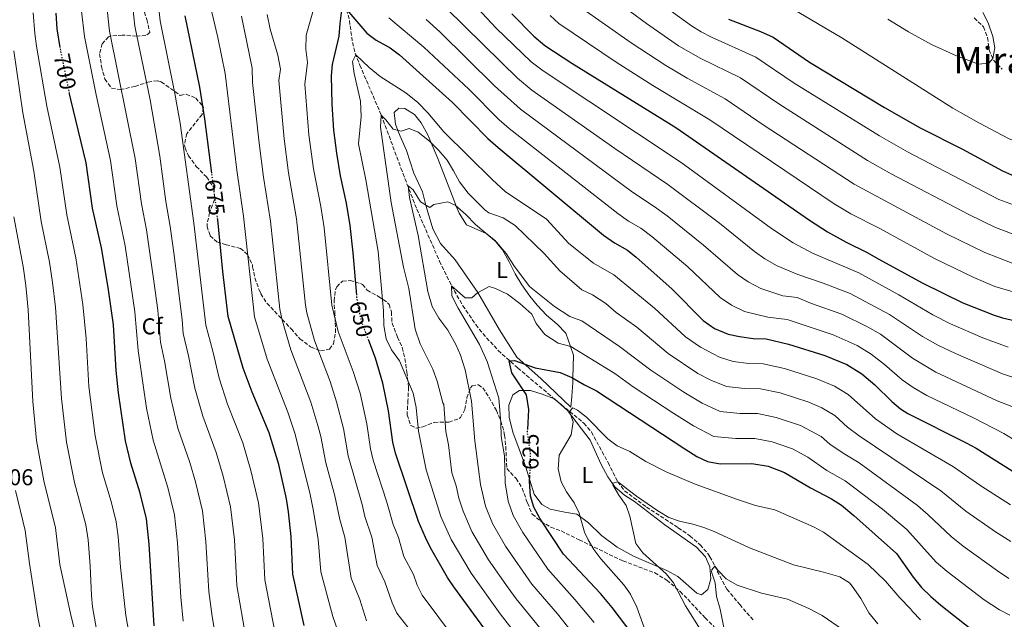
# Model space of a CAD drawing. Units: metres. Extents: x 617445 to 620891, y 4743314 to 4745686.
# Drawn here: x 618153 to 618584, y 4744607 to 4744869 of the extents above; entities that cross this region are included whole.
import ezdxf
from ezdxf.enums import TextEntityAlignment as Align

# ---------------------------------------------------------------- set-up
doc = ezdxf.new("R2010")
doc.units = ezdxf.units.M
doc.header["$MEASUREMENT"] = 0
doc.linetypes.add('DGN Style 3', pattern=[2.435891, 1.739922, -0.695969])
doc.linetypes.add('DGN Style 5', pattern=[1.217945, 0.521977, -0.695969])
for name, color, linetype, lineweight in [('Barranco lineal', 142, 'DGN Style 3', 13), ('Cota de curva de nivel directora', 7, 'Continuous', 0), ('Cota de punto acotado terreno', 7, 'Continuous', 0), ('Curva de nivel directora', 30, 'Continuous', 30), ('Curva de nivel directora no vista', 30, 'DGN Style 5', 30), ('Curva de nivel intermedia', 30, 'Continuous', 0), ('Etiqueta de uso rústico', 92, 'Continuous', 0), ('Etiqueta de zona arbolada', 92, 'Continuous', 0), ('Línea de cambio de uso (parcela vista)', 92, 'Continuous', 0), ('Senda', 7, 'DGN Style 3', 0), ('Texto de Área (paraje) menor', 7, 'Continuous', 0), ('Zona arbolada', 92, 'DGN Style 3', 0)]:
    doc.layers.add(name, color=color, linetype=linetype, lineweight=lineweight)
doc.styles.add('Style-Arial', font='arial.ttf')

msp = doc.modelspace()

# ---------------------------------------------------------------- linework, layer by layer
at = {"layer": 'Barranco lineal', "color": 142, "linetype": 'DGN Style 3', "lineweight": 13}
msp.add_polyline3d([(618296.33, 4744873.6, 650), (618297.51, 4744868.89, 648.77), (618298.88, 4744859.27, 646.65), (618300.06, 4744854.55, 645.23), (618302.1, 4744849.34, 644.17), (618311.45, 4744827.52, 640), (618320.06, 4744804.34, 636.35), (618326.98, 4744786.4, 634.48), (618336.93, 4744763.65, 632.14), (618342.17, 4744752.96, 630), (618347.1, 4744744.2, 629.93), (618352.77, 4744735.92, 629.66), (618355.86, 4744732, 629.33), (618362.56, 4744724.65, 626.98), (618371.14, 4744716.94, 624.39), (618390.08, 4744701.01, 620.83), (618400.08, 4744692.8, 619.49), (618403.33, 4744689.01, 619.43), (618410.64, 4744675.6, 617.31), (618414.82, 4744667.24, 615.02), (618417.82, 4744663.27, 614.57), (618427.43, 4744656.21, 614.5), (618441.32, 4744647.14, 614.12), (618446.35, 4744643.58, 613.43), (618450.84, 4744639.68, 612.65), (618454.21, 4744635.87, 611.62), (618455.12, 4744634.48, 611.22), (618457.31, 4744630.42, 610.03), (618459.49, 4744625.91, 609.67), (618462.6, 4744620.32, 608.63), (618468.16, 4744613.6, 607.14), (618471.3, 4744609.97, 606.22), (618474.44, 4744606.4, 605.32)], dxfattribs=at)
at = {"layer": 'Curva de nivel directora', "color": 30, "linetype": 'Continuous', "lineweight": 30, "flags": 128}
for points, elevation in [([(618171.11, 4744857), (618169.73, 4744865.28), (618169.25, 4744872.08)], 700), ([(618237.36, 4744802.18), (618234.33, 4744825.92), (618232.13, 4744839.68), (618225.73, 4744870.96)], 675), ([(618300.75, 4744748.87), (618299.21, 4744767.28), (618297.85, 4744779.28), (618296.29, 4744789.04), (618293.65, 4744800.96), (618292.02, 4744810.83), (618290.76, 4744820.89), (618290, 4744832.27), (618289.69, 4744844.72), (618290.12, 4744849.7), (618293.05, 4744862), (618293.41, 4744867.6), (618294.21, 4744873.36)], 650), ([(618296.33, 4744873.6), (618305.21, 4744863.28), (618309.25, 4744860.33), (618315.41, 4744856.96), (618319.45, 4744853.84), (618342.57, 4744833.1), (618358, 4744817.36), (618362.52, 4744813.33), (618408.57, 4744775.04), (618413.37, 4744771.68), (618419.05, 4744768.48), (618422.96, 4744765.36), (618438.51, 4744751.59), (618452.17, 4744737.78), (618457.21, 4744734.28), (618463.12, 4744731.76), (618468.02, 4744730.72), (618474.05, 4744729.94), (618479.72, 4744729.76), (618489.43, 4744727.37), (618505.38, 4744722.46), (618515.03, 4744718.48), (618521.52, 4744714.48), (618527.24, 4744709.6), (618534.64, 4744702.32), (618538.52, 4744699.16), (618541.64, 4744697.12), (618567.2, 4744684.32), (618571.58, 4744681.89), (618587.28, 4744672.08)], 650), ([(618368.53, 4744871.84), (618378.21, 4744862), (618382.93, 4744857.92), (618394.77, 4744850.16), (618440.25, 4744822.08), (618498.73, 4744781.6), (618506.49, 4744776.56), (618514.73, 4744771.92), (618523.93, 4744767.52), (618528.65, 4744764.64), (618548.16, 4744754.08), (618565.72, 4744745.52), (618579.36, 4744740.08), (618583.12, 4744738.88), (618597.64, 4744735.6)], 675), ([(618463.29, 4744869.44), (618477.32, 4744864.07), (618482.73, 4744861.52), (618498.73, 4744850.64), (618531.5, 4744830.81), (618547.12, 4744821.93), (618565.53, 4744812.64), (618583.11, 4744803.11), (618589.67, 4744800.26)], 700), ([(618212.16, 4744604.32), (618210, 4744639.92), (618208.77, 4744651.11), (618206.06, 4744662.19), (618201.92, 4744675.36), (618199.69, 4744685.11), (618196.57, 4744706.16), (618195.61, 4744715.92), (618194.33, 4744735.88), (618192.02, 4744752.21), (618189.09, 4744769.52), (618185.17, 4744786.8), (618182.38, 4744806.61), (618175.72, 4744834.31), (618175.2, 4744836.85)], 700), ([(618277.68, 4744604.48), (618272.76, 4744626.88), (618272.04, 4744643.12), (618270.92, 4744654.08), (618270.08, 4744659.84), (618266.6, 4744674.72), (618262.48, 4744688.64), (618255.08, 4744706.48), (618251.12, 4744716.88), (618244.53, 4744739.44), (618242.17, 4744759.2), (618239.97, 4744781.76)], 675), ([(618365.43, 4744590.87), (618343.2, 4744621.28), (618340.46, 4744625.45), (618333.02, 4744638.41), (618330.74, 4744642.86), (618327.72, 4744649.92), (618317.72, 4744679.76), (618316.53, 4744684.6), (618314.64, 4744698.32), (618312.2, 4744710.32), (618308.86, 4744721.22), (618305.98, 4744728.98)], 650), ([(618375.46, 4744690.16), (618376.04, 4744698.88), (618374.96, 4744705.2), (618368.48, 4744714.88), (618367.4, 4744720.16), (618369.64, 4744720.24), (618378.72, 4744717.04), (618389.6, 4744714.96), (618394.84, 4744712.8), (618400.32, 4744709.6), (618405.6, 4744707.04), (618444.16, 4744681.6), (618449.48, 4744678.32), (618454.12, 4744676.16), (618459.64, 4744675.12), (618473.52, 4744675.2), (618480.64, 4744674.08), (618487.76, 4744671.36), (618499.12, 4744664.64), (618508.24, 4744659.84), (618512.64, 4744657.04), (618518.08, 4744652.48), (618536.72, 4744635.92), (618543.96, 4744625.52), (618547.6, 4744621.04), (618551.68, 4744617.04), (618556.04, 4744613.36), (618569.24, 4744602.96)], 625), ([(618457.76, 4744537.84), (618447.52, 4744559.2), (618443.76, 4744565.68), (618431.08, 4744584.64), (618421.64, 4744600.24), (618412.44, 4744612.32), (618407.24, 4744618.4), (618391.16, 4744635.6), (618380.92, 4744651.04), (618378.2, 4744656.08), (618376.64, 4744660.96), (618376.2, 4744667.44), (618376.38, 4744669.57)], 625)]:
    msp.add_lwpolyline(points, dxfattribs=dict(at, elevation=elevation))
at = {"layer": 'Curva de nivel directora no vista', "color": 30, "linetype": 'DGN Style 5', "lineweight": 30, "flags": 128}
for points, elevation in [([(618175.2, 4744836.85), (618171.49, 4744854.68), (618171.11, 4744857)], 700), ([(618239.97, 4744781.76), (618239.97, 4744781.84), (618237.36, 4744802.18)], 675), ([(618305.98, 4744728.98), (618302.99, 4744736.99), (618301.6, 4744742.81), (618300.84, 4744747.76), (618300.75, 4744748.87)], 650), ([(618376.38, 4744669.57), (618376.68, 4744673.36), (618376.72, 4744679.84), (618375.36, 4744688.8), (618375.46, 4744690.16)], 625)]:
    msp.add_lwpolyline(points, dxfattribs=dict(at, elevation=elevation))
at = {"layer": 'Curva de nivel intermedia', "color": 30, "linetype": 'Continuous', "lineweight": 0, "flags": 128}
for points, elevation in [([(618338.98, 4744889.95), (618361.69, 4744865.57), (618376.96, 4744850.81), (618382.19, 4744846.81), (618442.58, 4744806.8), (618482.1, 4744777.9), (618491.61, 4744771.63), (618500, 4744767.23), (618520.22, 4744758.51), (618537.77, 4744748.89), (618552.65, 4744740.22), (618560.28, 4744736.24), (618574.5, 4744730.14), (618585.56, 4744726.07)], 670), ([(618405.97, 4744883.38), (618427.36, 4744867.56), (618441.46, 4744857.83), (618451.19, 4744852.27), (618468.55, 4744843.78), (618485.2, 4744832.38), (618524.1, 4744807.62), (618534.4, 4744801.89), (618568.27, 4744784.01), (618580, 4744778.4), (618591.22, 4744774.22)], 690), ([(618293.69, 4744598.69), (618290.34, 4744608.32), (618285, 4744627.85), (618283.92, 4744642.15), (618281.65, 4744655.14), (618280.34, 4744661.65), (618273.79, 4744688.1), (618270.6, 4744697.63), (618261.5, 4744720.9), (618256.07, 4744739.33), (618251.23, 4744783.28), (618248.35, 4744803.51), (618243.2, 4744845.67), (618239.99, 4744861.49), (618235.85, 4744878.72)], 670), ([(618343.95, 4744598.22), (618329.37, 4744617.61), (618327.2, 4744622.09), (618325.48, 4744626.68), (618321.31, 4744634.55), (618319, 4744642.91), (618316.59, 4744648.56), (618313.82, 4744658.34), (618307.97, 4744676.75), (618306.75, 4744681.6), (618305.13, 4744692.53), (618302.26, 4744705.98), (618299.21, 4744715.51), (618292.62, 4744732.97), (618289.81, 4744744.42), (618286.42, 4744778.25), (618285.02, 4744787.6), (618281.84, 4744804.05), (618279.85, 4744818.92), (618277.97, 4744841), (618279.19, 4744850.52), (618278.41, 4744856.4), (618278.61, 4744862.48), (618284.17, 4744882)], 655), ([(618331.54, 4744882.55), (618363.95, 4744850.44), (618370.99, 4744843.71), (618377.27, 4744838.44), (618413.58, 4744812.88), (618436.7, 4744797.22), (618459.28, 4744780.22), (618474.61, 4744767.87), (618479.1, 4744764.76), (618484.49, 4744761.66), (618493.51, 4744757.91), (618504.61, 4744754.1), (618516.51, 4744749.5), (618533.71, 4744740.29), (618548.15, 4744730.75), (618554.84, 4744726.97), (618562.45, 4744723.25), (618583.13, 4744714.36), (618590.61, 4744711.99)], 665), ([(618252.26, 4744599.23), (618248.28, 4744621.85), (618247.23, 4744641.84), (618245.56, 4744656.35), (618242.39, 4744669.71), (618239.32, 4744679.97), (618233.37, 4744695.98), (618229.96, 4744708.13), (618227.23, 4744722.25), (618224.83, 4744732.03), (618224.45, 4744738.02), (618220.86, 4744766.32), (618219.17, 4744778.86), (618217.28, 4744789.78), (618214.65, 4744809.6), (618210.36, 4744834.23), (618203.71, 4744866.42), (618202.85, 4744874.53)], 685), ([(618264.97, 4744601.86), (618260.52, 4744624.36), (618259.64, 4744642.48), (618257.82, 4744658.09), (618254.49, 4744672.21), (618250.9, 4744684.3), (618244.23, 4744701.23), (618240.54, 4744712.5), (618237.77, 4744724.36), (618234.68, 4744735.73), (618229.57, 4744780.35), (618223.47, 4744824), (618221.24, 4744836.95), (618214.72, 4744868.69), (618214.05, 4744875.34)], 680), ([(618398.29, 4744874.9), (618420.75, 4744859.13), (618435.82, 4744849.14), (618445.15, 4744843.68), (618461.86, 4744834.65), (618478.44, 4744823.26), (618518.23, 4744797.27), (618558.63, 4744775.59), (618575.3, 4744767.41), (618587.27, 4744762.84)], 685), ([(618433.97, 4744875.99), (618447.09, 4744866.51), (618451.33, 4744863.85), (618455.77, 4744861.55), (618475.22, 4744852.91), (618491.96, 4744841.51), (618529.24, 4744818.4), (618541.54, 4744811.49), (618581.52, 4744790.7), (618594.28, 4744785.9)], 695), ([(618160.68, 4744857.6), (618159.95, 4744863.15), (618159.31, 4744872.27)], 705), ([(618224.84, 4744606.31), (618223.8, 4744616.82), (618222.41, 4744640.56), (618221.03, 4744652.86), (618218.17, 4744664.69), (618211.66, 4744685.48), (618208.8, 4744699.38), (618205.13, 4744724.62), (618203.69, 4744741.54), (618199.41, 4744770.44), (618195.87, 4744787.79), (618193.13, 4744807.61), (618186.8, 4744836.36), (618181.68, 4744861.88), (618180.45, 4744872.9)], 695), ([(618239.55, 4744596.61), (618237.51, 4744608.29), (618236.04, 4744619.33), (618234.82, 4744641.2), (618233.29, 4744654.6), (618230.28, 4744667.2), (618227.73, 4744675.63), (618222.52, 4744690.73), (618219.38, 4744703.76), (618216.69, 4744720.14), (618214.98, 4744728.32), (618213.75, 4744742.26), (618212.08, 4744755), (618208.77, 4744777.37), (618206.58, 4744788.78), (618203.89, 4744808.6), (618192.69, 4744864.15), (618191.65, 4744873.71)], 690), ([(618304.96, 4744606.42), (618302.15, 4744615.8), (618298.31, 4744625.06), (618295.52, 4744643.02), (618293.37, 4744650.72), (618291.22, 4744661.07), (618287.26, 4744675.58), (618284.97, 4744687.04), (618283.7, 4744691.87), (618280.64, 4744701.99), (618271.87, 4744724.92), (618268.15, 4744737.81), (618267.06, 4744742.68), (618262.98, 4744781.15), (618259.95, 4744800.39), (618258, 4744815.26), (618255.15, 4744841.7), (618255.06, 4744848.04), (618252.73, 4744859.42), (618250.41, 4744870.72)], 665), ([(618297, 4744678.59), (618294.92, 4744690.52), (618291.87, 4744702.21), (618289.07, 4744711.1), (618282.25, 4744728.95), (618278.94, 4744741.11), (618278.32, 4744744.43), (618274.36, 4744782.18), (618270.89, 4744802.22), (618268.93, 4744817.09), (618266.66, 4744842.7), (618267.45, 4744847.65), (618266.22, 4744853.68), (618262.89, 4744865.12), (618261.57, 4744871.44)], 660), ([(618314.69, 4744870.08), (618330.08, 4744857.19), (618349.7, 4744838.88), (618362.98, 4744825.47), (618367.44, 4744821.7), (618414.9, 4744784.45), (618419.56, 4744781.19), (618424.93, 4744778.06), (618429.71, 4744774.43), (618445.43, 4744761.14), (618459.65, 4744747.81), (618464.51, 4744744.44), (618470.24, 4744741.73), (618480.53, 4744739.26), (618488.96, 4744738.16), (618509.09, 4744731.47), (618519.51, 4744726.76), (618525.59, 4744723.08), (618531.43, 4744718.49), (618539.14, 4744711.8), (618543.96, 4744708.43), (618550.04, 4744705.01), (618570.39, 4744695.23), (618583.57, 4744688.39), (618589.36, 4744684.78)], 655), ([(618385.34, 4744871.01), (618389.02, 4744867.6), (618414.14, 4744850.71), (618430.15, 4744840.48), (618455.17, 4744825.51), (618509.47, 4744788.71), (618516.68, 4744784.39), (618529.46, 4744777.95), (618553.4, 4744764.84), (618570.51, 4744756.46), (618579.76, 4744752.65), (618591.17, 4744749.29)], 680), ([(618491.59, 4744873.76), (618512.84, 4744861.32), (618561.3, 4744830.57), (618572.75, 4744824.1), (618585.69, 4744817.36), (618590.28, 4744815.38), (618595.93, 4744813.44), (618617.85, 4744807.36), (618623.17, 4744806.4), (618629.57, 4744806), (618634.28, 4744807.35), (618635.37, 4744808.24), (618636.89, 4744811.76), (618635.97, 4744816.48), (618629.29, 4744828.08), (618624.63, 4744836.93), (618608.05, 4744872.16)], 705), ([(618532.97, 4744869.52), (618541.92, 4744863.96), (618552.09, 4744858.32), (618562.93, 4744853.36), (618572.59, 4744849.77), (618577.09, 4744850.24), (618578.85, 4744852.24), (618579.65, 4744856.88), (618578.88, 4744861.81), (618576.81, 4744867.92), (618574.53, 4744872.37)], 710), ([(618331.01, 4744869.25), (618337, 4744863.88), (618361.03, 4744840.37), (618372.35, 4744830.07), (618421.24, 4744793.85), (618430.81, 4744787.64), (618436.45, 4744783.49), (618452.36, 4744770.68), (618467.13, 4744757.84), (618471.8, 4744754.6), (618477.37, 4744751.69), (618487.02, 4744748.59), (618493.34, 4744747.76), (618499.55, 4744745.19), (618512.8, 4744740.48), (618523.99, 4744735.04), (618529.65, 4744731.69), (618543.64, 4744721.27), (618553.96, 4744715.13), (618580.69, 4744702.65), (618587.09, 4744700.19)], 660), ([(618202.44, 4744594.04), (618199.76, 4744608.79), (618197.41, 4744629.86), (618196.47, 4744643.35), (618195.53, 4744649.8), (618193.36, 4744658.66), (618189.6, 4744671.15), (618186.37, 4744687.27), (618183.63, 4744708.87), (618182.38, 4744729.85), (618180.98, 4744744.67), (618177.98, 4744765.12), (618173.97, 4744783.91), (618170.95, 4744804.79), (618165.21, 4744831.39), (618160.68, 4744857.6)], 705), ([(618187.35, 4744600.22), (618185.23, 4744612.6), (618184.7, 4744617.57), (618184.17, 4744630.43), (618183.34, 4744641.79), (618182.28, 4744648.49), (618177.28, 4744666.94), (618173.78, 4744684.49), (618171.59, 4744703.61), (618169.04, 4744743.56), (618167.75, 4744754.38), (618166.4, 4744763.23), (618162.77, 4744781.02), (618159.51, 4744802.97), (618154.71, 4744828.46), (618150.77, 4744855.61)], 710), ([(618373.11, 4744597.1), (618363.5, 4744609.5), (618350.75, 4744627.23), (618342.05, 4744641.94), (618337.51, 4744652.13), (618331.06, 4744672.39), (618327.75, 4744689.4), (618326.71, 4744699.69), (618325.43, 4744706), (618319.36, 4744720.16), (618315.96, 4744724.88), (618313.53, 4744729.76), (618312.57, 4744735.6), (618312.41, 4744742), (618310.09, 4744767.84), (618304.65, 4744799.28), (618301.49, 4744814.96), (618302.61, 4744826.96), (618302.33, 4744833.6), (618299.65, 4744845.76), (618298.93, 4744850.88), (618300.29, 4744853.92), (618306.17, 4744848.32), (618311.01, 4744844.4), (618322.13, 4744837.2), (618327.49, 4744832.96), (618331.85, 4744828.48), (618338.85, 4744820.24), (618360.09, 4744799.2), (618365.65, 4744794.08), (618383.69, 4744782), (618393.49, 4744771.36), (618404.26, 4744762.77), (618413.16, 4744757.77), (618430.87, 4744743.19), (618444.52, 4744730.53), (618451.06, 4744726.08), (618459.33, 4744721.73), (618465.24, 4744719.81), (618472.17, 4744718.98), (618478.48, 4744718.85), (618487.68, 4744716.71), (618501.85, 4744712.24), (618509.57, 4744709.05), (618515.63, 4744705.34), (618527.54, 4744694.78), (618536.93, 4744688.19), (618561.68, 4744673.82), (618573.56, 4744665.48), (618586.59, 4744657.09)], 645), ([(618380.79, 4744603.34), (618370.41, 4744616.02), (618366.87, 4744620.87), (618358.29, 4744633.18), (618351.09, 4744645.48), (618347.29, 4744654.34), (618345.38, 4744660.02), (618344.25, 4744665.46), (618342.35, 4744671.15), (618340.78, 4744683.38), (618339.65, 4744689.25), (618338.77, 4744701.07), (618338.36, 4744701.68), (618335.96, 4744711.2), (618333.96, 4744716.48), (618328.48, 4744727.6), (618326.25, 4744733.92), (618323.49, 4744751.68), (618321.17, 4744761.04), (618315.77, 4744789.36), (618311.09, 4744822.24), (618311.45, 4744827.52), (618313.49, 4744825.52), (618316.65, 4744821.36), (618320.17, 4744820.48), (618323.69, 4744821.6), (618327.65, 4744820.08), (618332.53, 4744816.08), (618336.65, 4744812.08), (618340.21, 4744807.84), (618343.09, 4744803.2), (618345.61, 4744798.32), (618349.41, 4744793.44), (618356.85, 4744786), (618358.49, 4744784.8), (618364.77, 4744782.64), (618370.01, 4744779.28), (618382.65, 4744767.04), (618389.45, 4744759.44), (618399.1, 4744751.1), (618403.86, 4744748.99), (618409.62, 4744745.2), (618414.11, 4744741.22), (618423.23, 4744734.8), (618436.88, 4744723.28), (618449.92, 4744714.57)], 640), ([(618396.72, 4744599.19), (618388.47, 4744609.58), (618377.33, 4744622.55), (618365.83, 4744639.13), (618360.13, 4744649.01), (618357.08, 4744656.54), (618354.9, 4744666.12), (618352.31, 4744685.18), (618350.84, 4744702.44), (618348.2, 4744716.16), (618346.12, 4744722.64), (618344.12, 4744727.28), (618340.49, 4744733.44), (618336.69, 4744738.72), (618333.77, 4744743.84), (618331.81, 4744750.4), (618327.57, 4744774.96), (618323.77, 4744791.44), (618323.25, 4744796.64), (618325.37, 4744794.8), (618328.61, 4744789.6), (618332.65, 4744787.2), (618334.37, 4744788.48), (618340.53, 4744789.68), (618343.77, 4744788.08), (618348.41, 4744784.08), (618352.61, 4744779.76), (618361.89, 4744771.92), (618366.09, 4744766.96), (618369.37, 4744761.76), (618376.33, 4744752.64), (618387.13, 4744743.92), (618393.94, 4744739.44)], 635), ([(618150.76, 4744783.07), (618154.82, 4744761.34), (618156.04, 4744752.99), (618157.09, 4744742.46), (618159.1, 4744702.34), (618160.73, 4744685.22), (618163.88, 4744667.61), (618169.04, 4744647.18), (618170.92, 4744631.01), (618175.62, 4744609.67), (618182.51, 4744580.68)], 715), ([(618404.58, 4744605.75), (618396.15, 4744615.81), (618384.25, 4744629.07), (618373.38, 4744645.09), (618369.17, 4744652.54), (618366.86, 4744658.75), (618365.55, 4744666.78), (618365.33, 4744678.59), (618363.84, 4744686.99), (618363.73, 4744692.94), (618362.9, 4744703.82), (618357.72, 4744719.84), (618354.4, 4744727.28), (618345.05, 4744743.2), (618342.33, 4744748.56), (618342.17, 4744752.96)], 630), ([(618342.17, 4744752.96), (618348.09, 4744747.68), (618351.09, 4744747.6), (618353.49, 4744749.84), (618358.57, 4744752.56), (618361.33, 4744751.76), (618366.57, 4744749.2), (618372.09, 4744745.12), (618377.29, 4744740.48), (618379.17, 4744736.48), (618382.92, 4744731.6), (618388.78, 4744727.77), (618394.36, 4744726.3), (618402.71, 4744721.32), (618413.59, 4744714.53), (618421.59, 4744708.78), (618439.3, 4744697.07), (618447.96, 4744691.63), (618456.9, 4744687.07), (618466.52, 4744686.1), (618474.76, 4744686.11), (618482.4, 4744684.73), (618491.29, 4744681.58), (618497.96, 4744677.94), (618506.23, 4744672.17), (618514.3, 4744667.7), (618530.56, 4744655.2), (618541.28, 4744646.37), (618554.09, 4744632.15), (618558.8, 4744628.05), (618575.06, 4744615.66), (618581.7, 4744611.21), (618586.26, 4744608.97)], 630), ([(618393.94, 4744739.44), (618399.11, 4744737.65), (618415.6, 4744726.4), (618429.24, 4744716.03), (618443.77, 4744706.37), (618451.75, 4744701.66), (618459.68, 4744697.98), (618468.4, 4744697.06), (618476, 4744697.02), (618484.16, 4744695.39), (618494.81, 4744691.8), (618503.85, 4744687.08), (618507.56, 4744683.72), (618513.33, 4744679.71), (618520.35, 4744675.57), (618545.84, 4744656.81), (618550.63, 4744652.81), (618560.58, 4744643.26), (618565.92, 4744639.05), (618580.87, 4744628.36), (618585.86, 4744625.02)], 635), ([(618449.92, 4744714.57), (618455.54, 4744711.69), (618462.46, 4744708.9), (618470.28, 4744708.02), (618477.24, 4744707.93), (618485.92, 4744706.05), (618498.33, 4744702.02), (618504.12, 4744699.63), (618509.74, 4744696.21), (618515.31, 4744691.18), (618520.43, 4744687.25), (618556.15, 4744663.32), (618567.07, 4744654.37), (618579.93, 4744645.38), (618586.69, 4744641.07)], 640), ([(618428.44, 4744597.93), (618423.16, 4744612.4), (618420.44, 4744618.16), (618417.53, 4744622.23), (618407.48, 4744633.6), (618404.44, 4744637.57), (618401.89, 4744641.89), (618400.28, 4744645.2), (618398.04, 4744653.52), (618395.84, 4744658.01), (618392.45, 4744662.86), (618390.1, 4744667.27), (618388.76, 4744672.91), (618389.18, 4744678.91), (618394.48, 4744687.76), (618395.32, 4744693.44), (618393.8, 4744697.92), (618395.2, 4744699.6), (618397.2, 4744698.48), (618401.23, 4744695.5), (618410.56, 4744686), (618414.58, 4744683.01), (618420.09, 4744680.44), (618427.12, 4744676.08), (618436.07, 4744671.61), (618448.72, 4744666.16), (618467.16, 4744659.46), (618475.08, 4744656.88), (618483.56, 4744655.04), (618500.44, 4744647.6), (618504.81, 4744645.15), (618524.28, 4744631.04), (618531.89, 4744623.81), (618538.24, 4744616.48), (618542.84, 4744611.76), (618543.68, 4744610.48), (618547.21, 4744606.91)], 620), ([(618334.27, 4744589.42), (618318.27, 4744609.77), (618316.21, 4744614.32), (618312.99, 4744623.57), (618309.6, 4744630.7), (618307.26, 4744642.96), (618304.29, 4744652.03), (618303.1, 4744657.27), (618297, 4744678.59)], 660), ([(618164.16, 4744593.28), (618161.3, 4744608.01), (618157.68, 4744631.58), (618155.8, 4744645.87), (618151.49, 4744663.38)], 720), ([(618422.81, 4744640.22), (618420.08, 4744652.16), (618418.51, 4744656.9), (618415.32, 4744661.36), (618412.71, 4744665.87), (618412.76, 4744666.56), (618414.84, 4744667.2), (618423.04, 4744660.88), (618432.4, 4744654.48), (618437.2, 4744651.68), (618441.9, 4744649.98), (618447.74, 4744648.73), (618452.54, 4744647.27), (618457, 4744645.52), (618472.45, 4744638.36), (618491.68, 4744630.88), (618504.8, 4744627.74), (618511.88, 4744625.68), (618516.1, 4744623), (618517.32, 4744621.68), (618521.12, 4744616.24), (618524.6, 4744609.92), (618528.52, 4744605.12)], 615), ([(618588.32, 4744390.48), (618570.64, 4744402.8), (618558.36, 4744415.12), (618543.68, 4744433.6), (618531.59, 4744451.64), (618518.4, 4744470.56), (618513.32, 4744479.17), (618487.12, 4744526.16), (618476.38, 4744543.92), (618462.84, 4744564.48), (618460.62, 4744568.97), (618458.94, 4744573.69), (618454.24, 4744594.72), (618451.64, 4744601.6), (618444.4, 4744612.96), (618439.16, 4744623.04), (618436.07, 4744626.98), (618425.76, 4744636.16), (618422.81, 4744640.22)], 615), ([(618461.8, 4744600.56), (618459.56, 4744611.52), (618458, 4744617.04), (618457.48, 4744623.04), (618455.88, 4744627.89), (618456, 4744628.8), (618457.36, 4744630.32), (618458.68, 4744628.4), (618462.21, 4744624.87), (618467.07, 4744622), (618477.64, 4744618.56), (618488.99, 4744615.99), (618498.39, 4744611.92), (618504.16, 4744608.72), (618523.4, 4744595.6)], 610)]:
    msp.add_lwpolyline(points, dxfattribs=dict(at, elevation=elevation))
at = {"layer": 'Línea de cambio de uso (parcela vista)', "color": 92, "linetype": 'Continuous', "lineweight": 0}
for points in [[(618394.32, 4744699.92, 621.02), (618381.32, 4744712.24, 623.75), (618370.72, 4744721.76, 626.33), (618363.17, 4744733.68, 627.9), (618353.65, 4744749.92, 630), (618343.73, 4744764.24, 631.93), (618337.33, 4744771.36, 633), (618333.97, 4744777.84, 633.81), (618331.57, 4744786.08, 634.76), (618331, 4744788.18, 635), (618329.45, 4744793.92, 635.74), (618325.73, 4744802.16, 637.07), (618322.45, 4744812, 638.68), (618319.65, 4744818.24, 639.65), (618318.67, 4744820.85, 640), (618317.65, 4744823.6, 640.31), (618317.05, 4744828.64, 640.66), (618319.09, 4744830.48, 640.77), (618321.69, 4744830.4, 640.82), (618325.93, 4744827.84, 640.78), (618328.93, 4744824.08, 640.62), (618331.77, 4744818.88, 640.28), (618333.29, 4744815.33, 640), (618336.25, 4744808.48, 638.9), (618338.33, 4744802.88, 637.57), (618342.69, 4744791.6, 635.26), (618344.25, 4744787.66, 635), (618345.45, 4744784.64, 634.97), (618348.69, 4744779.6, 634.91), (618357.09, 4744775.97, 635), (618357.21, 4744775.92, 635), (618361.33, 4744772.56, 635), (618361.73, 4744772.05, 635), (618364.45, 4744768.64, 634.97), (618367.41, 4744763.44, 634.88), (618370.05, 4744758.08, 634.72), (618372.93, 4744753.28, 634.48), (618376.37, 4744748.4, 634.1), (618379.57, 4744744.48, 633.68), (618383.73, 4744740, 633.02), (618388.29, 4744736.08, 632.2), (618392.16, 4744732.16, 631.26), (618394.22, 4744726.34, 630), (618395.52, 4744722.64, 628.95), (618395.22, 4744712.58, 625), (618395.16, 4744710.64, 624.13), (618394.84, 4744704.48, 621.35), (618394.32, 4744699.92, 621.02)], [(618451.52, 4744617.84, 613.22), (618449.44, 4744618.56, 613.43), (618441.12, 4744625.84, 614.21), (618436.24, 4744628.48, 614.54), (618426.12, 4744632.8, 615.23), (618421.76, 4744634.72, 615.17), (618414.52, 4744638.64, 616.37), (618407.72, 4744643.76, 617.84), (618402.08, 4744649.28, 618.95), (618396.96, 4744653.12, 619.76), (618391.76, 4744653.92, 621.41), (618385.36, 4744655.2, 623.09), (618381.64, 4744657.36, 624.23), (618378.32, 4744661.84, 625.37), (618374.56, 4744674.08, 626), (618369.04, 4744688.88, 627.23), (618367.32, 4744695.44, 626.81), (618367.28, 4744700.72, 626.18), (618368.96, 4744705.28, 625.37), (618371.92, 4744707.12, 624.68), (618376.68, 4744707.2, 623.69), (618381.76, 4744705.6, 623.06), (618387.2, 4744703.44, 621.8), (618392.88, 4744698.4, 621.53), (618402.84, 4744685.36, 619.7), (618407.64, 4744674.8, 618.32), (618410.52, 4744669.44, 617.9), (618413.6, 4744665.04, 616.97), (618417.8, 4744661.36, 615.92), (618422.16, 4744658.56, 615.08), (618435.48, 4744648.4, 613.73), (618449.24, 4744638.64, 612.74), (618453.2, 4744634.48, 612.44), (618455.04, 4744630, 612.32), (618455.56, 4744624.8, 612.8), (618454.28, 4744620.08, 612.95), (618451.52, 4744617.84, 613.22)]]:
    msp.add_polyline3d(points, dxfattribs=at)
at = {"layer": 'Senda', "color": 7, "linetype": 'DGN Style 3', "lineweight": 0}
msp.add_polyline3d([(618570.69, 4744870, 710.38), (618574.77, 4744866.08, 710.17), (618576.55, 4744861.44, 710.14), (618577.21, 4744856.08, 710.13), (618579.1, 4744851.49, 709.95), (618582.93, 4744847.6, 709.58)], dxfattribs=at)
at = {"layer": 'Zona arbolada', "color": 92, "linetype": 'DGN Style 3', "lineweight": 0}
for points in [[(618204.61, 4744893.44, 683.9), (618205.19, 4744888.48, 684.19), (618205.65, 4744887.6, 684.2), (618208.25, 4744885.04, 684.05), (618211.13, 4744880.72, 683.51), (618211.17, 4744876.88, 684.23), (618208.77, 4744875.36, 685.67), (618207.89, 4744872.56, 685.4), (618208.93, 4744869.28, 686.48), (618210.25, 4744863.68, 685.22), (618208.53, 4744862.32, 684.2), (618204.41, 4744862.08, 683.84), (618198.21, 4744862.48, 685.34), (618193.37, 4744862.16, 686.48), (618192.13, 4744861.76, 686.78)], [(618208.93, 4744869.28, 686.48), (618210.25, 4744863.68, 685.22), (618208.53, 4744862.32, 684.2), (618204.41, 4744862.08, 683.84), (618198.21, 4744862.48, 685.34), (618193.37, 4744862.16, 686.48), (618192.13, 4744861.76, 686.78), (618189.49, 4744858.72, 688.1), (618188.33, 4744854.32, 689.3), (618189.13, 4744848.72, 690.8), (618190.65, 4744843.28, 692.48), (618193.61, 4744839.26, 692.6), (618197.33, 4744838.64, 691.16), (618203.77, 4744840.08, 688.94), (618209.45, 4744841.92, 686.93), (618213.73, 4744842.56, 684.14), (618215.25, 4744842, 683.06), (618223.57, 4744836.16, 677.84), (618226.17, 4744836.64, 676.46), (618230.33, 4744834.96, 676.55), (618233.58, 4744831.21, 677.5), (618233.73, 4744830.8, 677.6), (618233.09, 4744827.84, 678.26), (618226.41, 4744819.36, 679.16), (618225.39, 4744814.41, 679.79), (618225.65, 4744813.2, 679.88), (618227.21, 4744809.76, 678.86), (618230.57, 4744805.12, 676.22), (618235.01, 4744800.48, 674.84), (618237.88, 4744796.41, 674.3), (618238.33, 4744795.52, 674.42), (618238.61, 4744790.62, 675.5), (618236.37, 4744784.88, 677), (618235.35, 4744780.02, 677.83), (618235.29, 4744778.88, 677.96), (618236.65, 4744774.8, 677.72), (618239.61, 4744772.08, 676.4), (618243.57, 4744770.88, 674.9), (618249.85, 4744769.28, 673.01), (618252.97, 4744766.56, 671.66), (618255.17, 4744762, 669.62), (618255.17, 4744761.2, 668.09), (618256.24, 4744756.34, 667.56), (618258.01, 4744751.07, 666.93), (618258.77, 4744749.44, 666.71), (618261.47, 4744745.31, 665.89), (618272.05, 4744734.08, 663.05), (618275.89, 4744729.76, 661.31), (618280.57, 4744726.16, 659.75), (618284.9, 4744724.48, 657.8), (618288.89, 4744725.2, 656.69), (618290.57, 4744727.6, 655.91), (618291.51, 4744732.48, 655.15), (618291.21, 4744740.4, 654.71), (618290.81, 4744746.32, 653.27), (618291.44, 4744751.07, 652), (618291.97, 4744752.48, 651.53), (618294.49, 4744754.96, 649.88), (618297.81, 4744755.2, 648.47), (618302.31, 4744753.96, 646.77), (618303.25, 4744753.44, 646.43), (618305.25, 4744751.04, 645.53), (618310.25, 4744748.24, 644.42), (618314.24, 4744745.48, 643.43), (618314.89, 4744744.72, 643.25), (618315.89, 4744741.52, 642.95), (618316.17, 4744736.61, 643.92), (618318.49, 4744730.48, 645.71), (618320.6, 4744725.92, 646.52), (618321.75, 4744721.07, 646.02), (618322.68, 4744715.2, 644.66), (618323.4, 4744708.56, 644.75), (618323.12, 4744702.8, 645.77), (618322.72, 4744696.56, 645.8), (618324.36, 4744691.84, 645.17), (618326.72, 4744690.64, 644.75), (618329.6, 4744691.28, 644.45), (618334.56, 4744693.2, 643.82), (618340.96, 4744693.36, 641.72), (618345.5, 4744694.86, 640.34), (618346.04, 4744695.28, 640.16), (618348, 4744698.88, 638.81), (618348.84, 4744703.92, 637.52), (618350.5, 4744708.26, 635.73), (618351.16, 4744709.12, 635.36), (618353.96, 4744709.68, 634.37), (618355.84, 4744708.24, 633.62), (618358.58, 4744704.15, 632.66), (618361.76, 4744698.4, 631.16), (618363.77, 4744693.87, 630.57), (618365.4, 4744687.6, 630.44), (618365.88, 4744682.64, 630.87), (618366.32, 4744673.04, 631.25), (618370.4, 4744668.64, 633.41), (618373.07, 4744664.4, 633.61), (618375.36, 4744658, 632.63), (618377.48, 4744653.12, 632.06), (618381.27, 4744649.93, 631.37), (618385.57, 4744647.37, 630.91), (618390.08, 4744645.76, 630.41), (618397.96, 4744641.84, 630.14), (618417.12, 4744632.64, 627.05), (618431.04, 4744627.44, 625.11), (618436.3, 4744624.26, 624.87), (618442.12, 4744619.28, 624.98), (618445.47, 4744615.87, 623.64), (618448.64, 4744612.45, 621.44), (618451.83, 4744609.01, 619.68), (618453.04, 4744607.76, 619.4), (618457.04, 4744603.84, 619.34)], [(618192.13, 4744861.76, 686.78), (618189.49, 4744858.72, 688.1), (618188.33, 4744854.32, 689.3), (618189.13, 4744848.72, 690.8), (618190.65, 4744843.28, 692.48), (618193.61, 4744839.26, 692.6), (618197.33, 4744838.64, 691.16), (618203.77, 4744840.08, 688.94), (618209.45, 4744841.92, 686.93), (618213.73, 4744842.56, 684.14), (618215.25, 4744842, 683.06), (618223.57, 4744836.16, 677.84), (618226.17, 4744836.64, 676.46), (618230.33, 4744834.96, 676.55), (618233.58, 4744831.21, 677.5), (618233.73, 4744830.8, 677.6), (618233.09, 4744827.84, 678.26), (618226.41, 4744819.36, 679.16), (618225.39, 4744814.41, 679.79), (618225.65, 4744813.2, 679.88), (618227.21, 4744809.76, 678.86), (618230.57, 4744805.12, 676.22), (618235.01, 4744800.48, 674.84), (618237.88, 4744796.41, 674.3), (618238.33, 4744795.52, 674.42), (618238.61, 4744790.62, 675.5), (618236.37, 4744784.88, 677), (618235.35, 4744780.02, 677.83), (618235.29, 4744778.88, 677.96), (618236.65, 4744774.8, 677.72), (618239.61, 4744772.08, 676.4), (618243.57, 4744770.88, 674.9), (618249.85, 4744769.28, 673.01), (618252.97, 4744766.56, 671.66), (618255.17, 4744762, 669.62), (618255.17, 4744761.2, 668.09), (618256.24, 4744756.34, 667.56), (618258.01, 4744751.07, 666.93), (618258.77, 4744749.44, 666.71), (618261.47, 4744745.31, 665.89), (618272.05, 4744734.08, 663.05), (618275.89, 4744729.76, 661.31), (618280.57, 4744726.16, 659.75), (618284.9, 4744724.48, 657.8), (618288.89, 4744725.2, 656.69), (618290.57, 4744727.6, 655.91), (618291.51, 4744732.48, 655.15), (618291.21, 4744740.4, 654.71), (618290.81, 4744746.32, 653.27), (618291.44, 4744751.07, 652), (618291.97, 4744752.48, 651.53), (618294.49, 4744754.96, 649.88), (618297.81, 4744755.2, 648.47), (618302.31, 4744753.96, 646.77), (618303.25, 4744753.44, 646.43), (618305.25, 4744751.04, 645.53), (618310.25, 4744748.24, 644.42), (618314.24, 4744745.48, 643.43), (618314.89, 4744744.72, 643.25), (618315.89, 4744741.52, 642.95), (618316.17, 4744736.61, 643.92), (618318.49, 4744730.48, 645.71), (618320.6, 4744725.92, 646.52), (618321.75, 4744721.07, 646.02), (618322.68, 4744715.2, 644.66), (618323.4, 4744708.56, 644.75), (618323.12, 4744702.8, 645.77), (618322.72, 4744696.56, 645.8), (618324.36, 4744691.84, 645.17), (618326.72, 4744690.64, 644.75), (618329.6, 4744691.28, 644.45), (618334.56, 4744693.2, 643.82), (618340.96, 4744693.36, 641.72), (618345.5, 4744694.86, 640.34), (618346.04, 4744695.28, 640.16), (618348, 4744698.88, 638.81), (618348.84, 4744703.92, 637.52), (618350.5, 4744708.26, 635.73), (618351.16, 4744709.12, 635.36), (618353.96, 4744709.68, 634.37), (618355.84, 4744708.24, 633.62), (618358.58, 4744704.15, 632.66), (618361.76, 4744698.4, 631.16), (618363.77, 4744693.87, 630.57), (618365.4, 4744687.6, 630.44), (618365.88, 4744682.64, 630.87), (618366.32, 4744673.04, 631.25), (618370.4, 4744668.64, 633.41), (618373.07, 4744664.4, 633.61), (618375.36, 4744658, 632.63), (618377.48, 4744653.12, 632.06), (618381.27, 4744649.93, 631.37), (618385.57, 4744647.37, 630.91), (618390.08, 4744645.76, 630.41), (618397.96, 4744641.84, 630.14), (618417.12, 4744632.64, 627.05), (618431.04, 4744627.44, 625.11), (618436.3, 4744624.26, 624.87), (618442.12, 4744619.28, 624.98), (618445.47, 4744615.87, 623.64), (618448.64, 4744612.45, 621.44)], [(618448.64, 4744612.45, 621.44), (618451.83, 4744609.01, 619.68), (618453.04, 4744607.76, 619.4), (618457.04, 4744603.84, 619.34)]]:
    msp.add_polyline3d(points, dxfattribs=at)

# ---------------------------------------------------------------- texts
at = {"layer": 'Cota de curva de nivel directora', "color": 7, "linetype": 'Continuous', "lineweight": 0, "style": 'Style-Arial'}
for s, rotation, p in [('700', 281.72806, (618173.1882, 4744846.5145, 700)), ('675', 277.29133, (618238.73, 4744791.5372, 675)), ('650', 283.48829, (618302.6702, 4744738.3477, 650)), ('625', 89.64633, (618376.7232, 4744680.3711, 625))]:
    msp.add_text(s, height=7, rotation=rotation, dxfattribs=at).set_placement(p, align=Align.MIDDLE_CENTER)
at = {"layer": 'Cota de punto acotado terreno', "color": 7, "linetype": 'Continuous', "lineweight": 0, "style": 'Style-Arial'}
msp.add_text('727.06', height=7, dxfattribs=at).set_placement((618130.19, 4744665.71, 727.06))
at = {"layer": 'Etiqueta de uso rústico', "color": 92, "linetype": 'Continuous', "lineweight": 0, "style": 'Style-Arial'}
for p in [(618364.3214, 4744759.75, 632.83), (618401.5614, 4744670.23, 619.08)]:
    msp.add_text('L', height=7, dxfattribs=at).set_placement(p, align=Align.MIDDLE_CENTER)
at = {"layer": 'Etiqueta de zona arbolada', "color": 92, "linetype": 'Continuous', "lineweight": 0, "style": 'Style-Arial'}
msp.add_text('Cf', height=7, dxfattribs=at).set_placement((618211.2995, 4744735.18, 692.59), align=Align.MIDDLE_CENTER)
at = {"layer": 'Texto de Área (paraje) menor', "color": 7, "linetype": 'Continuous', "lineweight": 0, "style": 'Style-Arial'}
msp.add_text('Miranos', height=11.5, dxfattribs=at).set_placement((618590.8293, 4744851.49, 709.95), align=Align.MIDDLE_CENTER)

doc.saveas('drawing.dxf')
